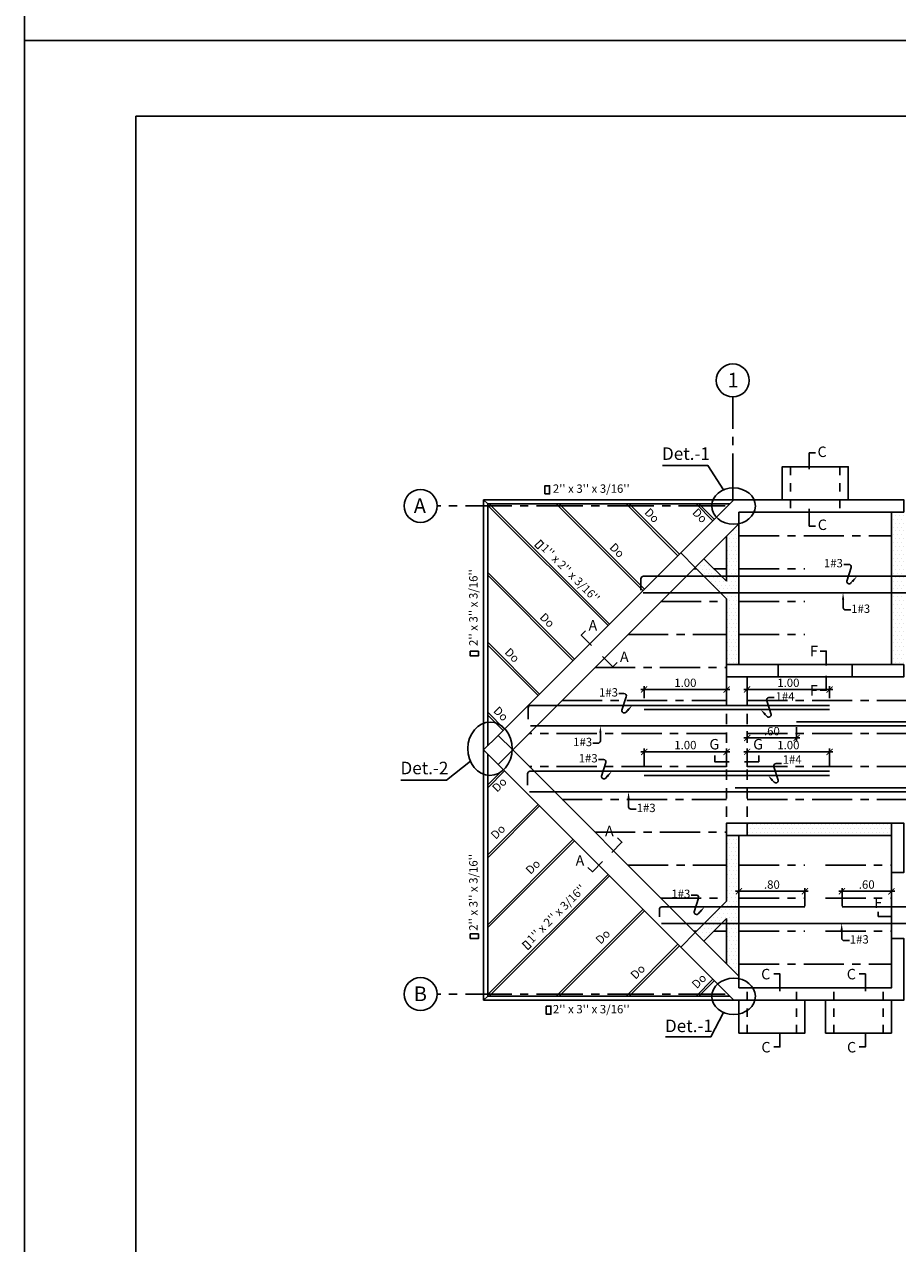
# Model space of a CAD drawing. Extents: x 0 to 5834, y -3704 to 30.
# Drawn here: x 0 to 11, y -15 to 0 of the extents above; entities that cross this region are included whole.
import ezdxf
from ezdxf.enums import TextEntityAlignment as Align

# ---------------------------------------------------------------- set-up
doc = ezdxf.new("R2010")
doc.units = 0
doc.header["$MEASUREMENT"] = 0
doc.header["$PDMODE"] = 34
doc.header["$PDSIZE"] = -3
doc.linetypes.add('CENTER2', pattern=[1.125, 0.75, -0.125, 0.125, -0.125])
doc.linetypes.add('HIDDEN2', pattern=[0.1875, 0.125, -0.0625])
doc.layers.get('0').update_dxf_attribs({"linetype": 'CONTINUOUS'})
doc.layers.get('Defpoints').update_dxf_attribs({"linetype": 'CONTINUOUS'})
for name, color, linetype in [('Aligerado', 2, 'CENTER2'), ('Colunas-Placas', 7, 'CONTINUOUS'), ('Cortes', 7, 'CONTINUOUS'), ('Cotas', 2, 'CONTINUOUS'), ('ejes', 2, 'CENTER2'), ('Hatch', 1, 'CONTINUOUS'), ('Marco', 1, 'CONTINUOUS'), ('Muros', 4, 'CONTINUOUS'), ('Proyecciones', 1, 'CONTINUOUS'), ('Refuerzo', 7, 'CONTINUOUS'), ('Texto', 7, 'CONTINUOUS'), ('Vigas', 3, 'CONTINUOUS')]:
    doc.layers.add(name, color=color, linetype=linetype)
doc.styles.add('A120', font='ARIAL.TTF', dxfattribs={"height": 0.1524})
doc.styles.add('A140', font='ARIAL.TTF', dxfattribs={"height": 0.1778})
doc.styles.add('A80', font='ARIAL.TTF', dxfattribs={"height": 0.1016})
doc.dimstyles.new('cota 50', dxfattribs={"dimtxt": 0.1016, "dimasz": 0.075, "dimexe": 0.04, "dimexo": 0.065, "dimgap": 0.03, "dimtad": 1, "dimzin": 4, "dimdsep": 46, "dimtxsty": 'A80', "dimblk": 'ARCHTICK', "dimcen": 0, "dimdle": 0.04, "dimclrd": 2, "dimclre": 2, "dimclrt": 7, "dimadec": 0, "dimazin": 0, "dimtfac": 1, "dimtmove": 2, "dimatfit": 3, "dimldrblk": 'ARCHTICK', "dimfxl": 1, "dimtolj": 1, "dimtzin": 5, "dimlwe": -1, "dimarcsym": 0})

# ---------------------------------------------------------------- blocks, each defined once
blk = doc.blocks.new('FLECHA2')
at = {"layer": 'Refuerzo', "color": 2}
for p, q in [((161.311, 133.396), (161.311, 133.248)), ((161.355, 133.208), (161.452, 133.208))]:
    blk.add_line(p, q, dxfattribs=at)
blk.add_arc((161.355, 133.251), 0.0437, 184.5927, 270, dxfattribs=at)
blk.add_solid([(161.291, 133.396), (161.332, 133.396), (161.311, 133.521)], dxfattribs=at)
at = {"layer": 'Refuerzo', "color": 7, "style": 'A80'}
blk.add_attdef('FIERRO', (161.459, 133.153), '', height=0.152, dxfattribs=at)
blk = doc.blocks.new('FLECHA1')
at = {"layer": 'Refuerzo', "color": 2, "linetype": 'Continuous'}
blk.add_lwpolyline([(161.068, 133.422), (161.039, 133.39, -0.728224), (160.963, 133.425), (161.043, 133.672, 0.509092), (161.001, 133.729), (160.907, 133.729)], format="xyb", dxfattribs=at)
blk.add_solid([(161.053, 133.436), (161.083, 133.407), (161.152, 133.514)], dxfattribs=at)
at = {"layer": 'Refuerzo', "color": 7, "linetype": 'ByBlock', "style": 'A80'}
blk.add_attdef('FIERRO', text='', height=0.152, dxfattribs=at).set_placement((160.892, 133.675), align=Align.RIGHT)
blk = doc.blocks.new('_ARCHTICK')
at = {"color": 0, "linetype": 'ByBlock', "ltscale": 15, "const_width": 0.15}
blk.add_lwpolyline([(-0.5, -0.5), (0.5, 0.5)], dxfattribs=at)
blk = doc.blocks.new('*D54')
at = {"layer": 'Defpoints', "color": 0}
for p in [(9.772, -8.634), (8.772, -8.879), (9.772, -8.879)]:
    blk.add_point(p, dxfattribs=at)
at = {"layer": 'Refuerzo', "color": 2, "lineweight": -2}
blk.add_line((8.732, -8.634), (9.812, -8.634), dxfattribs=at)
at = {"layer": 'Refuerzo', "color": 2}
for p, q in [((8.772, -8.814), (8.772, -8.594)), ((9.772, -8.814), (9.772, -8.594))]:
    blk.add_line(p, q, dxfattribs=at)
at = {"layer": 'Refuerzo', "color": 2, "lineweight": -2, "xscale": 0.075, "yscale": 0.075, "zscale": 0.075, "rotation": 180}
blk.add_blockref('_ARCHTICK', (8.772, -8.634), dxfattribs=at)
at = {"layer": 'Refuerzo', "color": 2, "lineweight": -2, "xscale": 0.075, "yscale": 0.075, "zscale": 0.075}
blk.add_blockref('_ARCHTICK', (9.772, -8.634), dxfattribs=at)
at = {"layer": 'Refuerzo', "color": 7, "insert": (9.272, -8.552), "char_height": 0.1016, "attachment_point": 5, "style": 'A80'}
blk.add_mtext('\\A1;1.00', dxfattribs=at)
blk = doc.blocks.new('*D56')
at = {"layer": 'Defpoints', "color": 0}
for p in [(7.522, -8.634), (7.522, -8.879), (8.522, -8.879)]:
    blk.add_point(p, dxfattribs=at)
at = {"layer": 'Refuerzo', "color": 2, "lineweight": -2}
blk.add_line((8.562, -8.634), (7.482, -8.634), dxfattribs=at)
at = {"layer": 'Refuerzo', "color": 2}
for p, q in [((7.522, -8.814), (7.522, -8.594)), ((8.522, -8.814), (8.522, -8.594))]:
    blk.add_line(p, q, dxfattribs=at)
at = {"layer": 'Refuerzo', "color": 2, "lineweight": -2, "xscale": 0.075, "yscale": 0.075, "zscale": 0.075, "rotation": 180}
blk.add_blockref('_ARCHTICK', (7.522, -8.634), dxfattribs=at)
at = {"layer": 'Refuerzo', "color": 2, "lineweight": -2, "xscale": 0.075, "yscale": 0.075, "zscale": 0.075}
blk.add_blockref('_ARCHTICK', (8.522, -8.634), dxfattribs=at)
at = {"layer": 'Refuerzo', "color": 7, "insert": (8.022, -8.552), "char_height": 0.1016, "attachment_point": 5, "style": 'A80'}
blk.add_mtext('\\A1;1.00', dxfattribs=at)
blk = doc.blocks.new('*D57')
at = {"layer": 'Defpoints', "color": 0}
for p in [(10.523, -10.327), (9.923, -10.572), (10.523, -10.593)]:
    blk.add_point(p, dxfattribs=at)
at = {"layer": 'Refuerzo', "color": 2, "lineweight": -2}
blk.add_line((9.883, -10.327), (10.563, -10.327), dxfattribs=at)
at = {"layer": 'Refuerzo', "color": 2}
for p, q in [((9.923, -10.507), (9.923, -10.287)), ((10.523, -10.528), (10.523, -10.287))]:
    blk.add_line(p, q, dxfattribs=at)
at = {"layer": 'Refuerzo', "color": 2, "lineweight": -2, "xscale": 0.075, "yscale": 0.075, "zscale": 0.075, "rotation": 180}
blk.add_blockref('_ARCHTICK', (9.923, -10.327), dxfattribs=at)
at = {"layer": 'Refuerzo', "color": 2, "lineweight": -2, "xscale": 0.075, "yscale": 0.075, "zscale": 0.075}
blk.add_blockref('_ARCHTICK', (10.523, -10.327), dxfattribs=at)
at = {"layer": 'Refuerzo', "color": 7, "insert": (10.223, -10.245), "char_height": 0.1016, "attachment_point": 5, "style": 'A80'}
blk.add_mtext('\\A1;.60', dxfattribs=at)
blk = doc.blocks.new('*D58')
at = {"layer": 'Defpoints', "color": 0}
for p in [(8.672, -10.327), (8.672, -10.572), (9.472, -10.572)]:
    blk.add_point(p, dxfattribs=at)
at = {"layer": 'Refuerzo', "color": 2, "lineweight": -2}
blk.add_line((9.512, -10.327), (8.632, -10.327), dxfattribs=at)
at = {"layer": 'Refuerzo', "color": 2}
for p, q in [((8.672, -10.507), (8.672, -10.287)), ((9.472, -10.507), (9.472, -10.287))]:
    blk.add_line(p, q, dxfattribs=at)
at = {"layer": 'Refuerzo', "color": 2, "lineweight": -2, "xscale": 0.075, "yscale": 0.075, "zscale": 0.075, "rotation": 180}
blk.add_blockref('_ARCHTICK', (8.672, -10.327), dxfattribs=at)
at = {"layer": 'Refuerzo', "color": 2, "lineweight": -2, "xscale": 0.075, "yscale": 0.075, "zscale": 0.075}
blk.add_blockref('_ARCHTICK', (9.472, -10.327), dxfattribs=at)
at = {"layer": 'Refuerzo', "color": 7, "insert": (9.072, -10.245), "char_height": 0.1016, "attachment_point": 5, "style": 'A80'}
blk.add_mtext('\\A1;.80', dxfattribs=at)
blk = doc.blocks.new('*D180')
at = {"layer": 'Defpoints', "color": 0}
for p in [(9.772, -7.877), (8.772, -8.048), (9.772, -8.048)]:
    blk.add_point(p, dxfattribs=at)
at = {"layer": 'Refuerzo', "color": 2}
for p, q in [((8.772, -7.983), (8.772, -7.837)), ((9.772, -7.983), (9.772, -7.837))]:
    blk.add_line(p, q, dxfattribs=at)
at = {"layer": 'Refuerzo', "color": 2, "lineweight": -2}
blk.add_line((8.732, -7.877), (9.812, -7.877), dxfattribs=at)
at = {"layer": 'Refuerzo', "color": 2, "lineweight": -2, "xscale": 0.075, "yscale": 0.075, "zscale": 0.075, "rotation": 180}
blk.add_blockref('_ARCHTICK', (8.772, -7.877), dxfattribs=at)
at = {"layer": 'Refuerzo', "color": 2, "lineweight": -2, "xscale": 0.075, "yscale": 0.075, "zscale": 0.075}
blk.add_blockref('_ARCHTICK', (9.772, -7.877), dxfattribs=at)
at = {"layer": 'Refuerzo', "color": 7, "insert": (9.272, -7.796), "char_height": 0.1016, "attachment_point": 5, "style": 'A80'}
blk.add_mtext('\\A1;1.00', dxfattribs=at)
blk = doc.blocks.new('*D182')
at = {"layer": 'Defpoints', "color": 0}
for p in [(7.522, -7.877), (7.522, -8.048), (8.522, -8.048)]:
    blk.add_point(p, dxfattribs=at)
at = {"layer": 'Refuerzo', "color": 2}
for p, q in [((7.522, -7.983), (7.522, -7.837)), ((8.522, -7.983), (8.522, -7.837))]:
    blk.add_line(p, q, dxfattribs=at)
at = {"layer": 'Refuerzo', "color": 2, "lineweight": -2}
blk.add_line((8.562, -7.877), (7.482, -7.877), dxfattribs=at)
at = {"layer": 'Refuerzo', "color": 2, "lineweight": -2, "xscale": 0.075, "yscale": 0.075, "zscale": 0.075, "rotation": 180}
blk.add_blockref('_ARCHTICK', (7.522, -7.877), dxfattribs=at)
at = {"layer": 'Refuerzo', "color": 2, "lineweight": -2, "xscale": 0.075, "yscale": 0.075, "zscale": 0.075}
blk.add_blockref('_ARCHTICK', (8.522, -7.877), dxfattribs=at)
at = {"layer": 'Refuerzo', "color": 7, "insert": (8.022, -7.796), "char_height": 0.1016, "attachment_point": 5, "style": 'A80'}
blk.add_mtext('\\A1;1.00', dxfattribs=at)
blk = doc.blocks.new('*D148')
at = {"layer": 'Cotas', "color": 2}
for p, q in [((8.772, -8.385), (8.772, -8.505)), ((9.372, -8.335), (9.372, -8.505))]:
    blk.add_line(p, q, dxfattribs=at)
at = {"layer": 'Cotas', "color": 2, "lineweight": -2}
blk.add_line((8.732, -8.465), (9.412, -8.465), dxfattribs=at)
at = {"layer": 'Defpoints', "color": 0}
for p in [(9.372, -8.27), (8.772, -8.32), (9.372, -8.465)]:
    blk.add_point(p, dxfattribs=at)
at = {"layer": 'Cotas', "color": 2, "lineweight": -2, "xscale": 0.075, "yscale": 0.075, "zscale": 0.075, "rotation": 180}
blk.add_blockref('_ARCHTICK', (8.772, -8.465), dxfattribs=at)
at = {"layer": 'Cotas', "color": 2, "lineweight": -2, "xscale": 0.075, "yscale": 0.075, "zscale": 0.075}
blk.add_blockref('_ARCHTICK', (9.372, -8.465), dxfattribs=at)
at = {"layer": 'Cotas', "color": 7, "insert": (9.072, -8.383), "char_height": 0.1016, "attachment_point": 5, "style": 'A80'}
blk.add_mtext('\\A1;.60', dxfattribs=at)

msp = doc.modelspace()

# ---------------------------------------------------------------- hatches: boundary and pattern name
at = {"layer": 'Hatch'}
h = msp.add_hatch(dxfattribs=at)
h.set_pattern_fill('DOTS', color=256, scale=0.75, style=0)
h.paths.add_polyline_path([(10.673, -5.724), (10.523, -5.724), (10.523, -7.574), (10.673, -7.574)])
h = msp.add_hatch(dxfattribs=at)
h.set_pattern_fill('DOTS', color=256, scale=0.75, style=0)
h.paths.add_polyline_path([(8.672, -5.865), (8.522, -6.015), (8.522, -6.564), (8.248, -6.29), (8.142, -6.396), (8.522, -6.776), (8.522, -7.574), (8.672, -7.574)])
h = msp.add_hatch(dxfattribs=at)
h.set_pattern_fill('DOTS', color=256, scale=0.75, style=0)
h.paths.add_polyline_path([(10.523, -9.649), (10.523, -9.499), (8.772, -9.499), (8.772, -9.649)])
h = msp.add_hatch(dxfattribs=at)
h.set_pattern_fill('DOTS', color=256, scale=0.75, style=0)
h.paths.add_polyline_path([(8.672, -9.649), (8.522, -9.649), (8.522, -10.447), (8.142, -10.827), (8.248, -10.933), (8.522, -10.659), (8.522, -11.208), (8.672, -11.358)])

# ---------------------------------------------------------------- linework, layer by layer
at = {"layer": 'Aligerado', "ltscale": 0.65}
for p, q in [((8.672, -6.011), (10.523, -6.011)), ((8.126, -6.411), (8.158, -6.411)), ((8.37, -6.411), (8.522, -6.411)), ((8.672, -6.411), (9.472, -6.411)), ((7.726, -6.811), (8.522, -6.811)), ((8.672, -6.811), (9.472, -6.811)), ((7.326, -7.211), (8.522, -7.211)), ((8.672, -7.211), (9.472, -7.211)), ((6.926, -7.611), (8.522, -7.611)), ((6.526, -8.011), (8.522, -8.011)), ((8.772, -8.011), (12.923, -8.011)), ((8.522, -8.411), (6.126, -8.411)), ((8.772, -8.411), (12.923, -8.411)), ((8.522, -8.811), (6.126, -8.811)), ((8.772, -8.811), (12.923, -8.811)), ((6.526, -9.211), (8.522, -9.211)), ((8.772, -9.211), (12.923, -9.211)), ((6.926, -9.611), (8.522, -9.611)), ((7.326, -10.011), (8.522, -10.011)), ((8.672, -10.011), (9.472, -10.011)), ((9.723, -10.011), (10.523, -10.011)), ((7.726, -10.411), (8.522, -10.411)), ((8.672, -10.411), (9.472, -10.411)), ((9.723, -10.411), (10.523, -10.411)), ((8.126, -10.811), (8.158, -10.811)), ((8.37, -10.811), (8.522, -10.811)), ((8.672, -10.811), (9.472, -10.811)), ((9.723, -10.811), (10.523, -10.811)), ((8.672, -11.211), (10.523, -11.211))]:
    msp.add_line(p, q, dxfattribs=at)
at = {"layer": 'Colunas-Placas'}
for points in [[(8.672, -5.724), (8.672, -5.865), (8.142, -6.396), (7.965, -6.219), (8.61, -5.574), (10.673, -5.574), (10.673, -5.724), (8.672, -5.724)], [(8.672, -11.499), (8.672, -11.358), (8.142, -10.827), (7.965, -11.004), (8.61, -11.649), (10.673, -11.649), (10.673, -10.899), (10.523, -10.899), (10.523, -11.499), (8.672, -11.499)]]:
    msp.add_lwpolyline(points, dxfattribs=at)
for points in [[(8.522, -7.724), (9.148, -7.724), (9.148, -7.574), (8.522, -7.574)], [(10.048, -7.724), (10.673, -7.724), (10.673, -7.574), (10.048, -7.574)], [(5.75, -8.788), (5.926, -8.611), (5.75, -8.435), (5.573, -8.611)], [(8.522, -9.649), (8.772, -9.649), (8.772, -9.499), (8.522, -9.499)], [(10.523, -10.099), (10.673, -10.099), (10.673, -9.499), (10.523, -9.499)]]:
    msp.add_lwpolyline(points, close=True, dxfattribs=at)
at = {"layer": 'Cortes'}
for points in [[(9.526, -5.201), (9.526, -5.006), (9.601, -5.006)], [(9.526, -5.685), (9.526, -5.893), (9.601, -5.893)], [(6.882, -7.343), (6.758, -7.219), (6.811, -7.166)], [(7.017, -7.478), (7.141, -7.602), (7.194, -7.549)], [(9.732, -7.585), (9.732, -7.41), (9.657, -7.41)], [(9.732, -7.712), (9.732, -7.887), (9.657, -7.887)], [(8.554, -8.755), (8.379, -8.755), (8.379, -8.68)], [(8.738, -8.755), (8.913, -8.755), (8.913, -8.68)], [(7.128, -9.855), (7.252, -9.731), (7.199, -9.678)], [(7.017, -9.966), (6.893, -10.09), (6.84, -10.037)], [(10.523, -10.632), (10.363, -10.632), (10.363, -10.577)], [(9.17, -11.538), (9.17, -11.33), (9.095, -11.33)], [(10.208, -11.538), (10.208, -11.33), (10.133, -11.33)], [(9.17, -12.049), (9.17, -12.217), (9.095, -12.217)], [(10.208, -12.049), (10.208, -12.217), (10.133, -12.217)]]:
    msp.add_lwpolyline(points, dxfattribs=at)
at = {"layer": 'Cotas'}
for points in [[(8.484, -5.455), (8.296, -5.16), (7.744, -5.16)], [(5.413, -8.748), (5.122, -8.976), (4.57, -8.976)], [(8.484, -11.797), (8.332, -12.092), (7.78, -12.092)]]:
    msp.add_lwpolyline(points, dxfattribs=at)
for centre, major_axis, ratio in [((8.607, -5.65), (-0.265, 0.001), 0.830286), ((5.651, -8.596), (-0.002, -0.324), 0.830924)]:
    msp.add_ellipse(centre, major_axis=major_axis, ratio=ratio, dxfattribs=at)
at = {"layer": 'Cotas', "extrusion": (0, 0, -1)}
msp.add_ellipse((8.607, -11.602), major_axis=(-0.265, -0.001), ratio=0.830286, dxfattribs=at)
at = {"layer": 'ejes', "ltscale": 0.75}
for p, q in [((8.597, -5.574), (8.597, -4.325)), ((8.503, -5.649), (5.008, -5.649)), ((8.503, -11.574), (5.008, -11.574))]:
    msp.add_line(p, q, dxfattribs=at)
at = {"layer": 'ejes', "color": 2, "linetype": 'Continuous'}
for centre in [(8.597, -4.125), (4.808, -5.649), (4.808, -11.574)]:
    msp.add_circle(centre, 0.2, dxfattribs=at)
at = {"layer": 'Marco', "color": 1}
for points in [[(0, 29.7), (0, 0), (42, 0), (42, 29.7)], [(0, 0), (0, -29.7), (42, -29.7), (42, 0)], [(1.354, -0.919), (40.946, -0.919), (40.946, -28.908), (1.354, -28.908)]]:
    msp.add_lwpolyline(points, close=True, dxfattribs=at)
at = {"layer": 'Muros'}
for p, q in [((10.523, -5.724), (10.523, -7.574)), ((8.672, -5.865), (8.672, -7.574)), ((8.522, -6.015), (8.522, -6.564)), ((8.522, -6.564), (8.248, -6.29)), ((8.522, -6.776), (8.142, -6.396)), ((8.522, -6.776), (8.522, -7.724)), ((10.673, -9.499), (8.522, -9.499)), ((8.522, -10.447), (8.522, -9.499)), ((8.672, -11.358), (8.672, -9.649)), ((10.523, -9.649), (8.672, -9.649)), ((8.522, -10.447), (8.142, -10.827)), ((8.522, -10.659), (8.248, -10.933)), ((8.522, -11.208), (8.522, -10.659))]:
    msp.add_line(p, q, dxfattribs=at)
at = {"layer": 'Proyecciones', "linetype": 'HIDDEN2', "ltscale": 0.6}
for p, q in [((9.298, -5.174), (9.298, -5.724)), ((9.898, -5.174), (9.898, -5.724)), ((8.772, -12.049), (8.772, -11.499)), ((9.372, -12.049), (9.372, -11.499)), ((9.823, -12.049), (9.823, -11.499)), ((10.423, -12.049), (10.423, -11.499))]:
    msp.add_line(p, q, dxfattribs=at)
at = {"layer": 'Proyecciones', "ltscale": 0.6}
for p, q in [((8.61, -5.574), (5.573, -5.574)), ((5.573, -8.611), (5.573, -5.574)), ((5.573, -5.574), (5.623, -5.624)), ((8.56, -5.624), (5.623, -5.624)), ((5.623, -8.561), (5.623, -5.624)), ((5.641, -5.624), (7.1, -7.084)), ((7.302, -5.624), (7.931, -6.253)), ((7.338, -5.624), (7.949, -6.235)), ((5.623, -5.642), (7.083, -7.102)), ((5.623, -7.303), (6.252, -7.932)), ((5.623, -7.339), (6.234, -7.95)), ((5.573, -8.611), (5.573, -11.649)), ((5.623, -8.661), (5.623, -11.599)), ((5.623, -9.884), (6.234, -9.273)), ((5.623, -9.92), (6.252, -9.291)), ((5.623, -11.581), (7.083, -10.121)), ((5.641, -11.599), (7.1, -10.139)), ((7.302, -11.599), (7.931, -10.97)), ((7.338, -11.599), (7.949, -10.988)), ((5.573, -11.649), (5.623, -11.599)), ((8.61, -11.649), (5.573, -11.649)), ((8.56, -11.599), (5.623, -11.599))]:
    msp.add_line(p, q, dxfattribs=at)
at = {"layer": 'Proyecciones'}
for p, q in [((6.454, -5.624), (7.507, -6.677)), ((6.489, -5.624), (7.525, -6.66)), ((8.151, -5.624), (8.356, -5.829)), ((8.186, -5.624), (8.373, -5.811)), ((5.623, -6.455), (6.676, -7.508)), ((5.623, -6.49), (6.658, -7.526)), ((5.623, -8.152), (5.828, -8.357)), ((5.623, -8.187), (5.81, -8.374)), ((5.623, -9.036), (5.81, -8.849)), ((5.623, -9.071), (5.828, -8.866)), ((5.623, -10.733), (6.658, -9.697)), ((5.623, -10.768), (6.676, -9.715)), ((6.454, -11.599), (7.507, -10.546)), ((6.489, -11.599), (7.525, -10.563)), ((8.151, -11.599), (8.356, -11.394)), ((8.186, -11.599), (8.373, -11.412))]:
    msp.add_line(p, q, dxfattribs=at)
for points in [[(9.998, -5.574), (9.998, -5.174), (9.198, -5.174), (9.198, -5.574)], [(9.472, -11.649), (9.472, -12.049), (8.672, -12.049), (8.672, -11.649)], [(10.523, -11.649), (10.523, -12.049), (9.723, -12.049), (9.723, -11.649)]]:
    msp.add_lwpolyline(points, dxfattribs=at)
at = {"layer": 'Refuerzo', "linetype": 'Continuous', "ltscale": 0.5}
for p, q in [((13.018, -6.702), (7.509, -6.702)), ((7.522, -8.12), (9.772, -8.12)), ((12.323, -8.27), (9.372, -8.27)), ((13.025, -8.32), (6.142, -8.32)), ((7.522, -8.92), (9.772, -8.92)), ((13.025, -9.12), (6.132, -9.12)), ((13.025, -9.07), (8.627, -9.07)), ((12.995, -10.716), (7.732, -10.716))]:
    msp.add_line(p, q, dxfattribs=at)
for points in [[(11.373, -6.502), (7.513, -6.502, 0.414214), (7.483, -6.532), (7.483, -6.671)], [(9.772, -8.07), (6.146, -8.07, 0.414214), (6.116, -8.1), (6.116, -8.239)], [(9.772, -8.87), (6.136, -8.87, 0.414214), (6.106, -8.9), (6.106, -9.04)], [(9.472, -10.516), (7.737, -10.516, 0.414214), (7.707, -10.546), (7.707, -10.638)], [(9.923, -10.516), (12.965, -10.516, -0.414214), (12.995, -10.546), (12.995, -10.653)]]:
    msp.add_lwpolyline(points, format="xyb", dxfattribs=at)
at = {"layer": 'Texto', "color": 4}
for points in [[(6.318, -5.503), (6.374, -5.503), (6.374, -5.404), (6.318, -5.404)], [(6.232, -6.169), (6.197, -6.134), (6.267, -6.064), (6.302, -6.099)], [(5.411, -7.413), (5.411, -7.469), (5.51, -7.469), (5.51, -7.413)], [(5.411, -10.901), (5.411, -10.845), (5.51, -10.845), (5.51, -10.901)], [(6.08, -10.927), (6.045, -10.962), (6.115, -11.032), (6.15, -10.997)], [(6.334, -11.72), (6.39, -11.72), (6.39, -11.819), (6.334, -11.819)]]:
    msp.add_lwpolyline(points, close=True, dxfattribs=at)
at = {"layer": 'Vigas'}
for p, q in [((5.75, -8.435), (7.965, -6.219)), ((5.926, -8.611), (8.142, -6.396)), ((9.148, -7.574), (10.048, -7.574)), ((9.148, -7.724), (10.048, -7.724)), ((5.926, -8.611), (8.142, -10.827)), ((5.75, -8.788), (7.965, -11.004)), ((10.523, -10.099), (10.523, -10.899))]:
    msp.add_line(p, q, dxfattribs=at)
at = {"layer": 'Vigas', "linetype": 'HIDDEN2'}
for p, q in [((8.522, -7.724), (8.522, -9.499)), ((8.772, -7.724), (8.772, -9.499))]:
    msp.add_line(p, q, dxfattribs=at)

# ---------------------------------------------------------------- block references
at = {"layer": 'Cotas'}
for name, p, xscale, yscale, zscale in [('FLECHA1', (-97.317, -95.502), 0.6666000000000025, 0.666599999999999, 0.6666), ('FLECHA2', (-97.594, -95.707), 0.6666000000000025, 0.666599999999999, 0.6666), ('FLECHA1', (-99.95, -96.99), 0.6659999999999968, 0.6660000000000004, 0.6659999999999999), ('FLECHA1', (-100.197, -97.79), 0.6659999999999968, 0.6660000000000004, 0.6659999999999999), ('FLECHA2', (-100.101, -98.045), 0.6659999999999968, 0.6660000000000004, 0.6659999999999999), ('FLECHA1', (-99.072, -99.436), 0.6659999999999968, 0.6660000000000004, 0.6659999999999999), ('FLECHA2', (-97.611, -99.721), 0.6666000000000025, 0.666599999999999, 0.6666)]:
    msp.add_blockref(name, p, dxfattribs=dict(at, xscale=xscale, yscale=yscale, zscale=zscale)).add_auto_attribs({'FIERRO': '1#3'})
ref = msp.add_blockref('FLECHA1', (116.36, -97.12), dxfattribs=dict(at, xscale=-0.6666000000000025, yscale=0.666599999999999, zscale=0.6666))
ref.add_attrib('FIERRO', '1#4', dxfattribs={"layer": 'Refuerzo', "color": 7, "linetype": 'ByBlock', "height": 0.1016, "style": 'A80'}).set_placement((9.347, -8.012), align=Align.RIGHT)
ref = msp.add_blockref('FLECHA2', (114.424, -97.245), dxfattribs=dict(at, xscale=-0.6659999999999968, yscale=0.6660000000000004, zscale=0.6659999999999999))
ref.add_attrib('FIERRO', '1#3', (6.66, -8.565), dxfattribs={"layer": 'Refuerzo', "color": 7, "height": 0.1015, "style": 'A80'})
ref = msp.add_blockref('FLECHA1', (116.351, -97.84), dxfattribs=dict(at, xscale=-0.6659999999999968, yscale=0.6660000000000004, zscale=0.6659999999999999))
ref.add_attrib('FIERRO', '1#4', dxfattribs={"layer": 'Refuerzo', "color": 7, "linetype": 'ByBlock', "height": 0.1015, "style": 'A80'}).set_placement((9.433, -8.778), align=Align.RIGHT)

# ---------------------------------------------------------------- texts
at = {"layer": 'Cortes', "color": 7, "linetype": 'Continuous', "style": 'A120'}
for s, p in [('C', (9.626, -5.055)), ('C', (9.629, -5.941)), ('A', (6.847, -7.162)), ('F', (9.535, -7.473)), ('A', (7.228, -7.543)), ('F', (9.533, -7.951)), ('G', (8.314, -8.605)), ('G', (8.845, -8.605)), ('A', (7.047, -9.659)), ('A', (6.69, -10.016)), ('F', (10.314, -10.529)), ('C', (8.942, -11.396)), ('C', (9.981, -11.396)), ('C', (8.945, -12.283)), ('C', (9.984, -12.283))]:
    msp.add_text(s, height=0.127, dxfattribs=at).set_placement(p)
at = {"layer": 'ejes', "color": 7, "linetype": 'Continuous', "style": 'A140'}
for s, p in [('1', (8.533, -4.211)), ('A', (4.726, -5.735)), ('B', (4.726, -11.66))]:
    msp.add_text(s, height=0.178, dxfattribs=at).set_placement(p)
at = {"layer": 'Refuerzo', "color": 7, "linetype": 'Continuous'}
for s, height, style, p in [('Det.-1', 0.1524, 'A120', (8.029, -5.034)), ("2'' x 3'' x 3/16''", 0.1016, 'A80', (6.88, -5.452)), ('Det.-2', 0.1524, 'A120', (4.855, -8.85)), ("2'' x 3'' x 3/16''", 0.1016, 'A80', (6.88, -11.771)), ('Det.-1', 0.1524, 'A120', (8.065, -11.98))]:
    msp.add_text(s, height=height, dxfattribs=dict(at, style=style)).set_placement(p, align=Align.MIDDLE)
at = {"layer": 'Refuerzo', "color": 7, "linetype": 'Continuous', "style": 'A80'}
for s, rotation, p in [('Do', 315, (7.608, -5.773)), ('Do', 315, (8.189, -5.775)), ("1'' x 2'' x 3/16''", 315, (6.618, -6.474)), ('Do', 315, (7.184, -6.197)), ("2'' x 3'' x 3/16''", 90, (5.462, -6.883)), ('Do', 315, (6.336, -7.045)), ('Do', 315, (5.911, -7.47)), ('Do', 315, (5.774, -8.181)), ('Do', 45, (5.774, -9.042)), ('Do', 45, (5.757, -9.614)), ("2'' x 3'' x 3/16''", 90, (5.462, -10.34)), ('Do', 45, (6.181, -10.039)), ("1'' x 2'' x 3/16''", 45, (6.463, -10.61)), ('Do', 45, (7.03, -10.887)), ('Do', 45, (7.454, -11.312)), ('Do', 45, (8.197, -11.426))]:
    msp.add_text(s, height=0.1016, rotation=rotation, dxfattribs=at).set_placement(p, align=Align.MIDDLE)

# ---------------------------------------------------------------- dimensions: what is measured, and where the dimension line sits
at = {"layer": 'Cotas'}
dim = msp.add_linear_dim(base=(9.372, -8.465), p1=(8.772, -8.32), p2=(9.372, -8.27), dimstyle='cota 50', dxfattribs=at)
dim.commit()
dim.dimension.update_dxf_attribs({"geometry": '*D148', "text_midpoint": (9.072, -8.383)})
at = {"layer": 'Refuerzo', "color": 2}
for base, p1, p2, picture, middle in [((7.522, -7.877), (8.522, -8.048), (7.522, -8.048), '*D182', (8.022, -7.796)), ((7.522, -8.634), (8.522, -8.879), (7.522, -8.879), '*D56', (8.022, -8.552)), ((8.672, -10.327), (9.472, -10.572), (8.672, -10.572), '*D58', (9.072, -10.245))]:
    dim = msp.add_linear_dim(base=base, p1=p1, p2=p2, angle=180, dimstyle='cota 50', dxfattribs=at)
    dim.commit()
    dim.dimension.update_dxf_attribs({"geometry": picture, "text_midpoint": middle})
for base, p1, p2, picture, middle in [((9.772, -7.877), (8.772, -8.048), (9.772, -8.048), '*D180', (9.272, -7.796)), ((9.772, -8.634), (8.772, -8.879), (9.772, -8.879), '*D54', (9.272, -8.552)), ((10.523, -10.327), (9.923, -10.572), (10.523, -10.593), '*D57', (10.223, -10.245))]:
    dim = msp.add_linear_dim(base=base, p1=p1, p2=p2, dimstyle='cota 50', dxfattribs=at)
    dim.commit()
    dim.dimension.update_dxf_attribs({"geometry": picture, "text_midpoint": middle})

doc.saveas('drawing.dxf')
